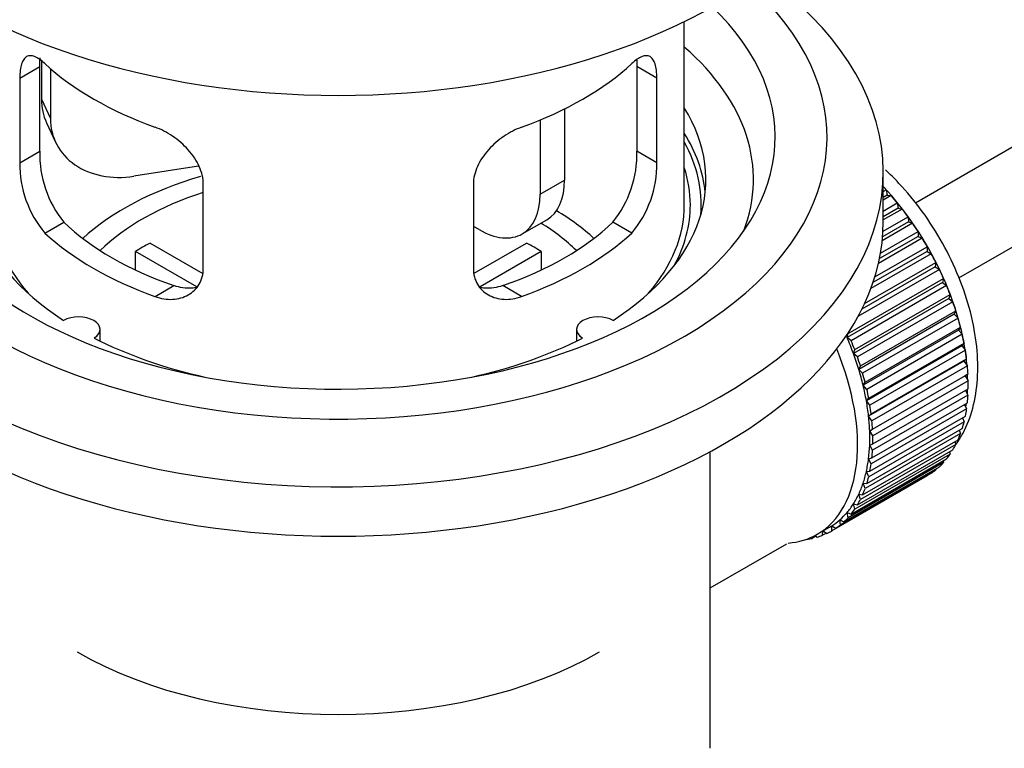
# Model space of a CAD drawing. Units: millimetres. Extents: x 0 to 1576, y 0 to 1575.
# Drawn here: x 180 to 237, y 92 to 134 of the extents above; entities that cross this region are included whole.
import ezdxf
from ezdxf import colors
from ezdxf.entities.mleader import LeaderData, LeaderLine
from ezdxf.math import Vec2, Vec3

# ---------------------------------------------------------------- set-up
doc = ezdxf.new("R2010")
doc.units = ezdxf.units.MM
doc.layers.add('DV6_Défaut', color=7, linetype='Continuous')
doc.layers.add('Défaut', color=7, linetype='Continuous')

# ---------------------------------------------------------------- blocks, each defined once
blk = doc.blocks.new('_DOT')
at = {"color": 0}
blk.add_line((0, 0), (-1, 0), dxfattribs=at)
at = {"color": 0, "const_width": 0.333}
blk.add_lwpolyline([(-0.1665, 0, 1), (0.1665, 0, 1)], format="xyb", close=True, dxfattribs=at)
blk = doc.blocks.new('SE5')
at = {"layer": 'DV6_Défaut', "color": 7, "linetype": 'Continuous'}
for p, q in [((331.001, 180.91), (231.536, 123.484)), ((234.058, 119.166), (330.563, 174.883)), ((218.18, 123.384), (218.18, 133.986)), ((181.018, 131.697), (181.018, 129.492)), ((179.767, 130.716), (180.919, 131.381)), ((180.919, 126.482), (180.919, 131.381)), ((181.535, 131.271), (181.535, 128.377)), ((215.442, 131.381), (215.442, 126.482)), ((216.594, 130.716), (215.442, 131.381)), ((179.767, 130.716), (179.767, 125.817)), ((216.594, 125.817), (216.594, 130.716)), ((181.018, 129.492), (181.535, 128.377)), ((211.262, 128.938), (211.262, 124.813)), ((181.312, 128.134), (181.83, 127.019)), ((209.848, 128.294), (209.848, 123.997)), ((179.767, 125.817), (180.919, 126.482)), ((216.594, 125.817), (215.442, 126.482)), ((190.106, 125.62), (186.365, 125.041)), ((229.68, 122.405), (229.68, 125.262)), ((209.848, 123.997), (211.262, 124.813)), ((190.373, 119.694), (190.373, 124.593)), ((205.987, 124.593), (205.987, 119.694)), ((229.68, 124.163), (229.844, 124.258)), ((229.844, 124.258), (229.916, 123.952)), ((229.916, 123.952), (229.68, 123.816)), ((230.14, 123.923), (229.68, 123.658)), ((229.916, 123.952), (230.14, 123.923)), ((229.68, 123.029), (230.494, 123.499)), ((230.545, 123.199), (229.68, 122.7)), ((230.775, 123.142), (229.68, 122.51)), ((230.494, 123.499), (230.545, 123.199)), ((230.545, 123.199), (230.775, 123.142)), ((181.219, 121.757), (182.31, 122.386)), ((208.812, 121.708), (210.226, 122.524)), ((215.142, 121.757), (214.051, 122.386)), ((231.14, 122.401), (229.644, 121.537)), ((229.666, 121.858), (231.111, 122.692)), ((231.111, 122.692), (231.14, 122.401)), ((231.14, 122.401), (231.376, 122.317)), ((206.312, 121.955), (205.987, 122.143)), ((229.524, 120.595), (231.69, 121.846)), ((231.376, 122.317), (229.623, 121.305)), ((231.69, 121.846), (231.698, 121.564)), ((231.937, 121.455), (229.402, 119.991)), ((231.698, 121.564), (229.463, 120.274)), ((231.698, 121.564), (231.937, 121.455)), ((189.998, 118.637), (186.45, 120.685)), ((186.45, 119.616), (186.45, 120.685)), ((187.299, 121.175), (190.343, 119.418)), ((206.041, 119.431), (209.062, 121.175)), ((209.91, 120.685), (206.372, 118.643)), ((209.91, 120.685), (209.91, 119.616)), ((232.214, 120.697), (229.087, 118.891)), ((229.191, 119.213), (232.228, 120.966)), ((232.228, 120.966), (232.214, 120.697)), ((232.214, 120.697), (232.454, 120.562)), ((232.454, 120.562), (228.963, 118.546)), ((232.923, 119.645), (228.219, 116.929)), ((232.684, 119.805), (228.442, 117.356)), ((228.599, 117.681), (232.719, 120.059)), ((232.719, 120.059), (232.684, 119.805)), ((232.684, 119.805), (232.923, 119.645)), ((227.644, 115.949), (233.159, 119.133)), ((233.159, 119.133), (233.104, 118.896)), ((187.583, 118.082), (188.674, 118.712)), ((208.778, 118.082), (207.687, 118.712)), ((233.104, 118.896), (227.588, 115.712)), ((233.34, 118.713), (227.824, 115.529)), ((233.104, 118.896), (233.34, 118.713)), ((233.47, 117.977), (227.954, 114.793)), ((228.031, 115.011), (233.546, 118.195)), ((233.546, 118.195), (233.47, 117.977)), ((233.47, 117.977), (233.701, 117.773)), ((233.701, 117.773), (228.186, 114.588)), ((228.361, 114.069), (233.876, 117.253)), ((233.876, 117.253), (233.779, 117.056)), ((233.779, 117.056), (228.264, 113.871)), ((234.005, 116.831), (228.489, 113.647)), ((233.779, 117.056), (234.005, 116.831)), ((184.404, 115.513), (184.404, 116.179)), ((211.956, 116.179), (211.956, 115.513)), ((234.03, 116.139), (228.515, 112.955)), ((228.631, 113.13), (234.146, 116.315)), ((234.146, 116.315), (234.03, 116.139)), ((234.03, 116.139), (234.247, 115.896)), ((227.588, 115.712), (227.644, 115.949)), ((227.824, 115.529), (227.588, 115.712)), ((234.247, 115.896), (228.732, 112.712)), ((227.954, 114.793), (228.031, 115.011)), ((234.22, 115.235), (228.705, 112.051)), ((228.839, 112.203), (234.354, 115.387)), ((234.427, 114.976), (228.912, 111.792)), ((234.354, 115.387), (234.22, 115.235)), ((234.22, 115.235), (234.427, 114.976)), ((228.186, 114.588), (227.954, 114.793)), ((228.984, 111.293), (234.499, 114.478)), ((234.499, 114.478), (234.347, 114.351)), ((228.264, 113.871), (228.361, 114.069)), ((228.489, 113.647), (228.264, 113.871)), ((234.347, 114.351), (228.832, 111.166)), ((234.543, 114.077), (229.028, 110.893)), ((234.347, 114.351), (234.543, 114.077)), ((234.411, 113.493), (228.896, 110.308)), ((229.064, 110.41), (234.579, 113.594)), ((234.579, 113.594), (234.411, 113.493)), ((234.411, 113.493), (234.594, 113.208)), ((228.515, 112.955), (228.631, 113.13)), ((228.732, 112.712), (228.515, 112.955)), ((234.594, 113.208), (229.078, 110.023)), ((229.078, 109.559), (234.594, 112.743)), ((228.705, 112.051), (228.839, 112.203)), ((234.579, 112.374), (229.064, 109.189)), ((234.425, 112.646), (234.579, 112.374)), ((228.912, 111.792), (228.705, 112.051)), ((234.499, 111.582), (228.984, 108.398)), ((229.028, 108.748), (234.543, 111.932)), ((234.373, 111.834), (234.499, 111.582)), ((228.832, 111.166), (228.984, 111.293)), ((229.028, 110.893), (228.832, 111.166)), ((228.912, 107.983), (234.427, 111.167)), ((234.255, 111.068), (234.354, 110.84)), ((228.732, 107.27), (234.247, 110.454)), ((234.354, 110.84), (228.839, 107.656)), ((234.146, 110.153), (228.631, 106.969)), ((228.896, 110.308), (229.064, 110.41)), ((229.078, 110.023), (228.896, 110.308)), ((234.071, 110.353), (234.146, 110.153)), ((233.876, 109.526), (228.361, 106.342)), ((228.489, 106.615), (234.005, 109.8)), ((228.896, 109.484), (229.078, 109.559)), ((229.064, 109.189), (228.896, 109.484)), ((233.823, 109.695), (233.876, 109.526)), ((219.68, 91.949), (219.68, 109.113)), ((233.546, 108.965), (228.031, 105.781)), ((228.186, 106.024), (233.701, 109.209)), ((228.832, 108.7), (229.028, 108.748)), ((233.513, 109.1), (233.546, 108.965)), ((227.408, 105.05), (232.923, 108.235)), ((233.159, 108.474), (227.644, 105.29)), ((227.824, 105.501), (233.34, 108.685)), ((228.984, 108.398), (228.832, 108.7)), ((233.141, 108.571), (233.159, 108.474)), ((232.228, 107.717), (226.712, 104.533)), ((226.939, 104.676), (232.454, 107.86)), ((232.719, 108.057), (227.203, 104.873)), ((228.705, 107.963), (228.912, 107.983)), ((228.839, 107.656), (228.705, 107.963)), ((232.227, 107.729), (232.228, 107.717)), ((232.712, 108.113), (232.719, 108.057)), ((228.631, 106.969), (228.515, 107.278)), ((228.515, 107.278), (228.732, 107.27)), ((228.361, 106.342), (228.264, 106.651)), ((228.264, 106.651), (228.489, 106.615)), ((228.031, 105.781), (227.954, 106.087)), ((227.954, 106.087), (228.186, 106.024)), ((227.644, 105.29), (227.588, 105.591)), ((227.588, 105.591), (227.824, 105.501)), ((225.867, 104.333), (226.574, 104.742)), ((226.712, 104.533), (226.699, 104.817)), ((226.699, 104.817), (226.939, 104.676)), ((227.203, 104.873), (227.169, 105.167)), ((227.169, 105.167), (227.408, 105.05)), ((225.8, 104.214), (225.595, 104.096)), ((225.595, 104.096), (225.607, 104.197)), ((225.739, 104.263), (225.86, 104.165)), ((226.175, 104.273), (226.182, 104.515)), ((226.393, 104.399), (226.175, 104.273)), ((226.206, 104.529), (226.422, 104.38)), ((219.68, 101.223), (224.111, 103.782)), ((225.246, 104.046), (225.26, 104.034))]:
    blk.add_line(p, q, dxfattribs=at)
for centre, radius, start, end in [((187.238, 126.344), 6.321, 178.7495, 218.7665), ((209.123, 126.344), 6.32, 321.2307, 1.2533), ((185.903, 125.721), 6.137, 179.1058, 220.2434), ((210.456, 125.722), 6.138, 319.7591, 0.8917)]:
    blk.add_arc(centre, radius, start, end, dxfattribs=at)
for centre, major_axis, ratio, start_param, end_param in [((198.18, 147.471), (-30.75, 0), 0.57735, 0, 3.141593), ((198.18, 125.262), (-31.5, 0), 0.57735, 0, 3.822948), ((198.18, 127.303), (-28.25, 0), 0.57735, 0, 3.716209), ((198.18, 127.303), (-25.25, 0), 0.57735, 0, 3.685056), ((198.18, 124.854), (-23.999, 0), 0.57735, 2.925762, 3.727215), ((198.18, 137.673), (-20, 0), 0.57735, 0.558455, 1.012341), ((198.18, 137.673), (20, 0), 0.57735, 5.270844, 5.72473), ((185.847, 130.239), (4.535, 2.105), 0.788675, 2.790713, 3.141593), ((198.18, 124.854), (21.25, 0), 0.57735, 2.796891, 3.868159), ((198.18, 124.854), (-21.25, 0), 0.57735, 2.415027, 3.486294), ((186.365, 129.124), (4.535, 2.105), 0.788675, 2.790713, 4.36151), ((198.18, 123.384), (-21.25, 0), 0.57735, 3.201525, 3.486294), ((198.18, 123.384), (-20.976, 0), 0.57735, 3.093913, 3.447843), ((198.18, 123.384), (20.35, 0), 0.57735, 0, 0.185734), ((198.18, 116.036), (-17.5, 0), 0.57735, 5.184736, 5.717814), ((207.726, 126.854), (-2.5, 4.33), 0.57735, 3.141593, 3.926991), ((198.18, 116.036), (-16, 0), 0.57735, 5.222101, 5.748726), ((226.606, 117.75), (-5.625, 9.743), 0.57735, 4.028203, 5.100992), ((226.465, 117.669), (-5.75, 9.959), 0.57735, -1.214048, -1.191961), ((206.312, 126.038), (-2.5, 4.33), 0.57735, 2.356194, 3.926991), ((226.465, 117.669), (-5.75, 9.959), 0.57735, -1.303808, -1.254346), ((198.18, 123.384), (-20, 0), 0.57735, 0, 0.458666), ((198.18, 116.036), (-17.5, 0), 0.57735, 3.706964, 3.90805), ((198.18, 123.384), (-20, 0), 0.57735, 2.682927, 3.141593), ((198.18, 123.384), (20.35, 0), 0.57735, 5.979723, 6.283185), ((226.465, 117.669), (-5.75, 9.959), 0.57735, -1.393567, -1.344106), ((198.18, 122.405), (-31.5, 0), 0.57735, 0, 3.141593), ((198.18, 127.875), (-18.5, 0), 0.57735, 0.53969, 1.031106), ((198.18, 127.875), (18.5, 0), 0.57735, 5.252079, 5.743495), ((198.18, 116.036), (-16, 0), 0.57735, 3.676052, 3.891291), ((226.465, 117.669), (-5.75, 9.959), 0.57735, -1.483327, -1.433866), ((198.18, 127.875), (-20, 0), 0.57735, 0.558455, 1.012341), ((198.18, 127.875), (20, 0), 0.57735, 5.270844, 5.72473), ((226.465, 117.669), (-5.75, 9.959), 0.57735, 4.710098, 4.75956), ((198.18, 114.403), (-16, 0), 0.57735, -0.822907, -0.747889), ((198.18, 114.403), (16, 0), 0.57735, 0.747889, 0.822907), ((226.465, 117.669), (5.75, -9.959), 0.57735, 1.478746, 1.528207), ((226.465, 117.669), (5.75, -9.959), 0.57735, 1.388986, 1.438447), ((226.465, 117.669), (5.75, -9.959), 0.57735, 1.299226, 1.348688), ((226.465, 117.669), (5.75, -9.959), 0.57735, 1.209466, 1.258928), ((183.154, 116.179), (-1.25, 0), 0.57735, 2.38561, 5.468371), ((213.206, 116.179), (1.25, 0), 0.57735, 0.814814, 3.897575), ((226.465, 117.669), (5.75, -9.959), 0.57735, 1.119707, 1.169168), ((198.18, 124.854), (21.25, 0), 0.57735, 3.985823, 4.340705), ((198.18, 124.854), (21.25, 0), 0.57735, 5.084073, 5.438955), ((220.949, 114.484), (5.625, -9.743), 0.57735, 1.279077, 1.368837), ((226.465, 117.669), (5.75, -9.959), 0.57735, 1.029947, 1.079408), ((220.242, 114.076), (5.625, -9.743), 0.57735, 0, 1.343844), ((220.949, 114.484), (5.75, -9.959), 0.57735, 1.299226, 1.348688), ((226.465, 117.669), (5.75, -9.959), 0.57735, 0.940187, 0.989648), ((220.949, 114.484), (5.625, -9.743), 0.57735, 1.189317, 1.279077), ((220.949, 114.484), (5.75, -9.959), 0.57735, 1.209466, 1.258928), ((220.949, 114.484), (5.625, -9.743), 0.57735, 1.099557, 1.189317), ((226.465, 117.669), (5.75, -9.959), 0.57735, 0.850427, 0.899889), ((220.949, 114.484), (5.75, -9.959), 0.57735, 1.119707, 1.169168), ((226.606, 117.75), (-5.625, 9.743), 0.57735, 3.938075, 3.97227), ((220.949, 114.484), (5.625, -9.743), 0.57735, 1.009798, 1.099557), ((220.949, 114.484), (5.75, -9.959), 0.57735, 1.029947, 1.079408), ((226.606, 117.75), (-5.625, 9.743), 0.57735, 3.848215, 3.878615), ((226.465, 117.669), (5.75, -9.959), 0.57735, 0.760668, 0.810129), ((226.465, 117.669), (5.75, -9.959), 0.57735, 0.670908, 0.720369), ((220.949, 114.484), (5.625, -9.743), 0.57735, 0.920038, 1.009798), ((220.949, 114.484), (5.75, -9.959), 0.57735, 0.940187, 0.989648), ((226.465, 117.669), (5.75, -9.959), 0.57735, 0.581148, 0.630609), ((226.606, 117.75), (-5.625, 9.743), 0.57735, 3.758625, 3.783987), ((220.949, 114.484), (5.625, -9.743), 0.57735, 0.830278, 0.920038), ((220.949, 114.484), (5.75, -9.959), 0.57735, 0.850427, 0.899889), ((226.465, 117.669), (5.75, -9.959), 0.57735, 0.491388, 0.540849), ((220.949, 114.484), (5.625, -9.743), 0.57735, 0.740518, 0.830278), ((220.949, 114.484), (5.75, -9.959), 0.57735, 0.760668, 0.810129), ((226.465, 117.669), (5.75, -9.959), 0.57735, 0.401628, 0.45109), ((220.949, 114.484), (5.625, -9.743), 0.57735, 0.650758, 0.740518), ((226.465, 117.669), (5.75, -9.959), 0.57735, 0.311869, 0.36133), ((220.949, 114.484), (5.75, -9.959), 0.57735, 0.670908, 0.720369), ((226.465, 117.669), (5.75, -9.959), 0.57735, 0.222109, 0.27157), ((220.949, 114.484), (5.625, -9.743), 0.57735, 0.560999, 0.650758), ((220.949, 114.484), (5.75, -9.959), 0.57735, 0.581148, 0.630609), ((226.465, 117.669), (5.75, -9.959), 0.57735, 0.132349, 0.18181), ((220.949, 114.484), (5.625, -9.743), 0.57735, 0.471239, 0.560999), ((220.949, 114.484), (5.75, -9.959), 0.57735, 0.491388, 0.540849), ((226.465, 117.669), (5.75, -9.959), 0.57735, 0.042589, 0.09205), ((220.949, 114.484), (5.625, -9.743), 0.57735, 0.381479, 0.471239), ((220.949, 114.484), (5.625, -9.743), 0.57735, 0.291719, 0.381479), ((220.949, 114.484), (5.75, -9.959), 0.57735, 0.401628, 0.45109), ((220.949, 114.484), (5.625, -9.743), 0.57735, 0.20196, 0.291719), ((220.949, 114.484), (5.75, -9.959), 0.57735, 0.311869, 0.36133), ((220.949, 114.484), (5.625, -9.743), 0.57735, 0.1122, 0.20196), ((220.949, 114.484), (5.75, -9.959), 0.57735, 0.222109, 0.27157), ((220.949, 114.484), (-5.625, 9.743), 0.57735, 3.141593, 3.164033), ((220.949, 114.484), (5.625, -9.743), 0.57735, 0.02244, 0.1122), ((220.949, 114.484), (5.75, -9.959), 0.57735, 0.042589, 0.09205), ((220.949, 114.484), (5.75, -9.959), 0.57735, 0.132349, 0.18181), ((220.242, 114.076), (5.625, -9.743), 0.57735, 6.015722, 6.283185), ((220.949, 114.484), (5.75, -9.959), 0.57735, -0.13693, -0.087469), ((220.949, 114.484), (-5.75, 9.959), 0.57735, 3.094422, 3.143883), ((220.949, 114.484), (5.75, -9.959), 0.57735, -0.22669, -0.177229), ((198.18, 106.238), (21.35, 0), 0.57735, 3.926991, 5.497787)]:
    blk.add_ellipse(centre, major_axis=major_axis, ratio=ratio, start_param=start_param, end_param=end_param, dxfattribs=at)
for points, knots in [([(181.219, 131.555), (181.111, 131.654), (181.008, 131.737), (180.81, 131.871), (180.715, 131.923), (180.535, 131.993), (180.452, 132.01), (180.297, 132.011), (180.225, 131.994), (180.098, 131.924), (180.042, 131.872), (179.943, 131.731), (179.902, 131.641), (179.835, 131.432), (179.81, 131.311), (179.775, 131.035), (179.767, 130.882), (179.767, 130.716)], [0, 0, 0, 0, 0.125, 0.125, 0.25, 0.25, 0.375, 0.375, 0.5, 0.5, 0.625, 0.625, 0.75, 0.75, 0.875, 0.875, 1, 1, 1, 1]), ([(180.919, 131.381), (180.919, 131.548), (180.927, 131.698), (180.945, 131.853), (180.947, 131.871), (180.949, 131.889)], [0, 0, 0, 0, 0.88186, 0.88186, 1, 1, 1, 1]), ([(216.594, 130.716), (216.594, 130.882), (216.585, 131.033), (216.552, 131.306), (216.526, 131.43), (216.459, 131.641), (216.418, 131.728), (216.32, 131.87), (216.263, 131.924), (216.136, 131.993), (216.065, 132.011), (215.909, 132.01), (215.826, 131.993), (215.648, 131.924), (215.552, 131.872), (215.352, 131.737), (215.249, 131.654), (215.142, 131.555)], [0, 0, 0, 0, 0.125, 0.125, 0.25, 0.25, 0.375, 0.375, 0.5, 0.5, 0.625, 0.625, 0.75, 0.75, 0.875, 0.875, 1, 1, 1, 1]), ([(190.373, 124.593), (190.373, 124.758), (190.353, 124.925), (190.275, 125.264), (190.215, 125.437), (190.063, 125.774), (189.971, 125.938), (189.756, 126.261), (189.634, 126.418), (189.37, 126.714), (189.226, 126.855), (188.922, 127.12), (188.764, 127.242), (188.437, 127.464), (188.267, 127.566), (187.926, 127.743), (187.754, 127.818), (187.583, 127.88)], [0, 0, 0, 0, 0.125, 0.125, 0.25, 0.25, 0.375, 0.375, 0.5, 0.5, 0.625, 0.625, 0.75, 0.75, 0.875, 0.875, 1, 1, 1, 1]), ([(208.778, 127.88), (208.606, 127.818), (208.435, 127.743), (208.096, 127.568), (207.926, 127.466), (207.597, 127.242), (207.439, 127.121), (207.137, 126.858), (206.992, 126.715), (206.727, 126.419), (206.607, 126.264), (206.392, 125.943), (206.298, 125.775), (206.146, 125.439), (206.088, 125.27), (206.008, 124.928), (205.987, 124.758), (205.987, 124.593)], [0, 0, 0, 0, 0.125, 0.125, 0.25, 0.25, 0.375, 0.375, 0.5, 0.5, 0.625, 0.625, 0.75, 0.75, 0.875, 0.875, 1, 1, 1, 1]), ([(233.894, 109.547), (234.04, 109.751), (234.439, 110.384), (234.913, 111.629), (235.18, 113.311), (235.133, 115.188), (234.765, 117.185), (234.092, 119.212), (233.148, 121.184), (231.966, 123.036), (230.823, 124.416), (230.064, 125.167), (229.803, 125.407)], [0, 0, 0, 0, 0.0511376, 0.1533064, 0.2607084, 0.3727766, 0.4868851, 0.6007991, 0.7143155, 0.8277672, 0.9415944, 1, 1, 1, 1]), ([(187.583, 118.082), (187.755, 118.02), (187.925, 117.977), (188.264, 117.923), (188.434, 117.914), (188.763, 117.931), (188.921, 117.957), (189.223, 118.041), (189.368, 118.101), (189.633, 118.25), (189.754, 118.339), (189.968, 118.547), (190.063, 118.667), (190.214, 118.925), (190.273, 119.066), (190.353, 119.368), (190.373, 119.528), (190.373, 119.694)], [0, 0, 0, 0, 0.125, 0.125, 0.25, 0.25, 0.375, 0.375, 0.5, 0.5, 0.625, 0.625, 0.75, 0.75, 0.875, 0.875, 1, 1, 1, 1]), ([(205.987, 119.694), (205.987, 119.528), (206.007, 119.37), (206.086, 119.071), (206.145, 118.927), (206.297, 118.668), (206.389, 118.55), (206.605, 118.341), (206.727, 118.25), (206.991, 118.101), (207.135, 118.042), (207.439, 117.957), (207.597, 117.931), (207.923, 117.914), (208.094, 117.923), (208.435, 117.976), (208.606, 118.02), (208.778, 118.082)], [0, 0, 0, 0, 0.125, 0.125, 0.25, 0.25, 0.375, 0.375, 0.5, 0.5, 0.625, 0.625, 0.75, 0.75, 0.875, 0.875, 1, 1, 1, 1]), ([(190.012, 118.602), (189.913, 118.582), (189.812, 118.569), (189.542, 118.553), (189.369, 118.56), (189.022, 118.61), (188.848, 118.652), (188.674, 118.712)], [0, 0, 0, 0, 0.23685, 0.23685, 0.618425, 0.618425, 1, 1, 1, 1]), ([(207.687, 118.712), (207.512, 118.652), (207.339, 118.61), (206.994, 118.56), (206.821, 118.553), (206.551, 118.569), (206.451, 118.582), (206.354, 118.601)], [0, 0, 0, 0, 0.38295, 0.38295, 0.765899, 0.765899, 1, 1, 1, 1])]:
    blk.add_open_spline(points, degree=3, knots=knots, dxfattribs=at)
blk.add_open_spline([(215.42, 131.814), (215.435, 131.683), (215.442, 131.538), (215.442, 131.381)], degree=3, dxfattribs=at)

msp = doc.modelspace()

# ---------------------------------------------------------------- block references
at = {"layer": 'Défaut'}
msp.add_blockref('SE5', (0, 0), dxfattribs=at)

# ---------------------------------------------------------------- leaders
at = {"layer": 'Défaut', "color": 7, "linetype": 'Continuous'}
ml = msp.add_multileader_mtext('Standard', dxfattribs=at)
ml.set_content('{\\pxsm0.9;\\fSolid Edge ISO|b1||i0||c0|p34;\\W1.;07/09/2016\\P}', color=256)
ml.set_leader_properties()
ml.set_arrow_properties(name='DOT')
ml.build(insert=Vec2(0, 0))
ml.multileader.update_dxf_attribs({"leader_type": 0, "dogleg_length": 0, "arrow_head_size": 12})
ctx = ml.context
ctx.base_point, ctx.char_height, ctx.arrow_head_size, ctx.landing_gap_size = Vec3(1488.551, 1551.931), 12, 12, 4.2
notes = []
notes.append((ctx, [(0, (0, 0, 0), (0, 0), (1, 0), 1, [])]))
ctx.mtext.insert = Vec3(1490.551, 1558.051)
for ctx, leaders in notes:
    for number, flags, end, landing, length, lines in leaders:
        leader = LeaderData()
        leader.index, (leader.has_last_leader_line, leader.has_dogleg_vector, leader.attachment_direction) = number, flags
        leader.last_leader_point, leader.dogleg_vector, leader.dogleg_length = Vec3(end), Vec3(landing), length
        for number, points, colour, breaks in lines:
            line = LeaderLine()
            line.index, line.vertices, line.color, line.breaks = number, Vec3.list(points), colors.encode_raw_color(colour), breaks
            leader.lines.append(line)
        ctx.leaders.append(leader)

doc.saveas('drawing.dxf')
